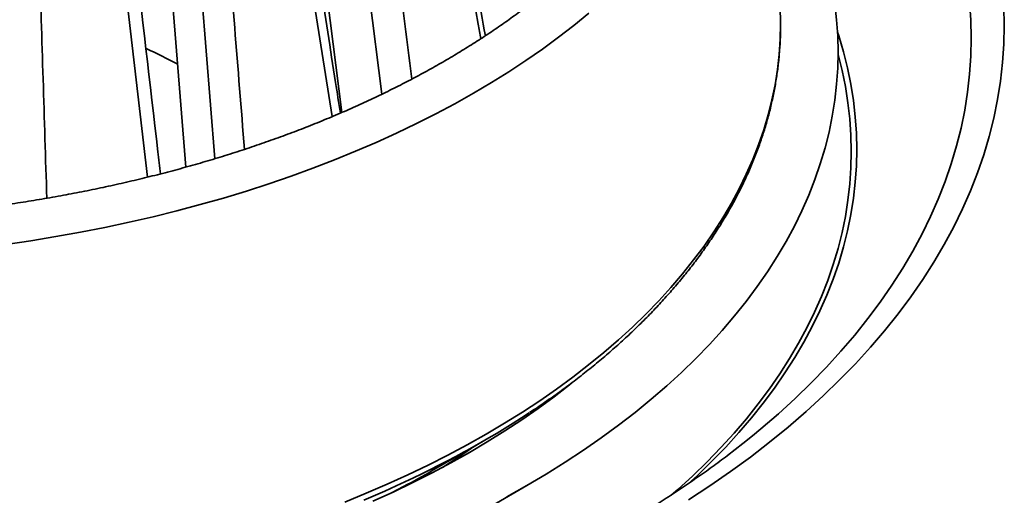
# Model space of a CAD drawing. Units: inches. Extents: x 0.1 to 8.4, y 0.1 to 10.9.
# Drawn here: x 6.2 to 6.6, y 8.7 to 8.9 of the extents above; entities that cross this region are included whole.
import ezdxf

# ---------------------------------------------------------------- set-up
doc = ezdxf.new("R2010")
doc.units = ezdxf.units.IN
doc.header["$MEASUREMENT"] = 0

msp = doc.modelspace()

# ---------------------------------------------------------------- linework, layer by layer
at = {"color": 7, "linetype": 'Continuous', "lineweight": 35}
for p, q in [((6.343526671280924, 8.899743566519659), (6.316674297940688, 9.112535655247436)), ((6.275632474150714, 8.87593547625279), (6.25885348604189, 9.08354281447084)), ((6.382840629438538, 8.743760629582827), (6.405057930677375, 8.75659057334342)), ((6.366566940472738, 8.734868708837167), (6.370180221219039, 8.73678035035598)), ((6.386558266084206, 8.715660474765102), (6.424064352424669, 8.73731933897164))]:
    msp.add_line(p, q, dxfattribs=at)
at = {"color": 8, "linetype": 'Continuous', "lineweight": 35}
for p, q in [((6.360955019276, 8.90771511631561), (6.335884249950484, 9.10563935980286)), ((6.339288026687967, 8.897929074822716), (6.309917832222641, 9.084334620801384)), ((6.288256523470031, 8.879608446076114), (6.272469241165551, 9.074151701333209)), ((6.258969960268176, 8.871570000464153), (6.237299822093039, 9.057493382351808)), ((6.365425855254615, 8.734282709644377), (6.370327372211539, 8.736837974312152))]:
    msp.add_line(p, q, dxfattribs=at)
at = {"color": 7, "linetype": 'Continuous', "lineweight": 35, "flags": 128}
for points in [[(6.415339686585844, 8.732412038089551), (6.424011237327181, 8.737288652330838), (6.43245869626177, 8.742294632018538), (6.440676258345699, 8.74742655412905), (6.448658292245619, 8.752680904338188), (6.456399355894906, 8.75805406205387), (6.463894105749342, 8.763542367769006), (6.471137418643779, 8.769142049721694), (6.478124347716324, 8.774849270293869), (6.484850073147131, 8.780660121521112), (6.491310011051594, 8.786570616112268), (6.497499722736022, 8.79257670690694), (6.503414976922316, 8.798674274901655), (6.509051713450241, 8.804859132243312), (6.514406074389767, 8.811127064137654), (6.519474357372558, 8.817473754012726), (6.524253119299768, 8.823894867335799), (6.528739103746588, 8.830385985757209), (6.532929199479119, 8.836942678953452), (6.536820533791399, 8.843560438771012), (6.540410482876176, 8.850234733108683), (6.543696537004772, 8.856960999930632), (6.546676476830344, 8.86373460535795), (6.549348228196957, 8.87055092748557), (6.551710007330517, 8.877405296513043), (6.553760144535493, 8.884292988757599), (6.555497270868975, 8.891209334418784), (6.556920162578963, 8.898149531983826), (6.558027907036848, 8.90510886375688), (6.558819674580257, 8.91208254019902), (6.559294946670207, 8.919065807692862), (6.55945339144175, 8.926053852751782), (6.559294946670207, 8.933041897810702), (6.558819674580257, 8.940025165304544), (6.558027907036848, 8.946998841746684)], [(6.534396799620193, 8.939543286569334), (6.534253185063554, 8.944800452129323), (6.534188492140077, 8.9460990996878)], [(6.357010574256595, 8.73045726560656), (6.36579075372941, 8.734453098606503), (6.374386730006719, 8.738580250286706), (6.382792628041847, 8.74283587985189), (6.39100266806966, 8.74721708177317), (6.399011228479413, 8.751720850240684), (6.406812829610402, 8.756344093756727), (6.414402116251289, 8.761083648980515), (6.421773881622513, 8.765936270625238), (6.42892309265507, 8.770898622103507), (6.43584482841402, 8.77596731182307), (6.442534357231143, 8.78113886587147), (6.443641054240282, 8.78202232626115)], [(6.511304998672456, 8.750349879318483), (6.518021105205134, 8.7555666391307), (6.522203848054892, 8.758938809802938)], [(6.387277297992346, 8.74520053766036), (6.390569805338582, 8.74728541946503), (6.395652212026912, 8.75060836490258)], [(6.504396161570701, 8.747692337716883), (6.498242970586822, 8.74172586538952), (6.494355349013659, 8.73812691603602)]]:
    msp.add_lwpolyline(points, dxfattribs=at)
at = {"color": 8, "linetype": 'Continuous', "lineweight": 35, "flags": 128}
for points in [[(6.522203848054892, 8.758938809802938), (6.525883602906076, 8.761989096518132), (6.533452244565543, 8.768528137269968), (6.540721715158959, 8.775179352016934), (6.547687140419892, 8.781938106880117), (6.554343677194244, 8.788799833836766), (6.560686819378252, 8.795759776276032), (6.566712149019785, 8.802813204528228), (6.572415611144001, 8.809955263198265), (6.577793254483849, 8.817181060969517), (6.582841407783333, 8.824485652643038), (6.587556607202048, 8.831864021176802), (6.591935617056743, 8.839311113607245), (6.595975440192099, 8.846821847036177), (6.599673307609947, 8.85439103080079), (6.603026678469273, 8.86201351015981), (6.606033291940113, 8.869684052541961), (6.608691011641856, 8.87739740142827), (6.610998074541963, 8.885148276352073), (6.612952904281928, 8.892931360925159), (6.614554131918832, 8.90074129086393), (6.615800678891597, 8.90857277372787), (6.616691674054728, 8.916420397337996), (6.617226495161447, 8.924278797410707), (6.617404810346806, 8.93214258571471), (6.617226495161447, 8.940006374018713), (6.616691674054728, 8.947864774091423)], [(6.197289670499498, 8.842305742175416), (6.208187669478002, 8.843903514400646), (6.219009484709175, 8.845665436098749), (6.229747690714781, 8.847590285937294), (6.24039492424127, 8.849676758766927), (6.250943936113663, 8.8519233997652), (6.261387414932302, 8.854328694240422), (6.271718277454688, 8.8568909718409), (6.281929409325977, 8.859608496358765), (6.292013820640682, 8.862479387899993), (6.301964568161827, 8.865501697720932), (6.311774884955685, 8.868673339378686), (6.321438024830096, 8.871992142613431), (6.330947355671467, 8.875455835387637), (6.340296359444791, 8.879062043886075), (6.349478663305966, 8.882808286528885), (6.358487915152457, 8.886692021866978), (6.367317996224268, 8.890710555784704), (6.375962837022609, 8.894861150761223), (6.384416486016304, 8.899140969743083), (6.392673178348213, 8.903547067912214), (6.40072726064708, 8.9080764211238), (6.408573180656744, 8.912725943867061), (6.416205593536645, 8.917492430892743), (6.42361926074671, 8.922372618579088), (6.430809081159697, 8.927363178944905), (6.437770140322395, 8.93246067624438), (6.444497696195811, 8.937661606630444), (6.4509870819291, 8.942962437818137)], [(6.631584922557638, 8.94569242156896), (6.631768174234112, 8.937611571360792), (6.631584922557638, 8.929530721152622), (6.631035312719134, 8.921455414835762), (6.630119718066665, 8.91339118432767), (6.628838781588571, 8.905343549571958), (6.627193374430342, 8.89731804248609), (6.625184575153062, 8.889320147092134), (6.622813835665884, 8.881355323464469), (6.620082732327314, 8.87342907957286), (6.616993152619248, 8.865546815622446), (6.613547212180737, 8.857713943792216), (6.609747275549542, 8.849935828365766), (6.605595956162134, 8.842217809679003), (6.60109607487058, 8.834565156224743), (6.596250732537994, 8.826983130508884), (6.591063258184649, 8.81947691122039), (6.585537177875624, 8.812051671061301), (6.579676297687052, 8.804712480955958), (6.57348462073988, 8.797464381894079), (6.566966409424545, 8.790312325061532), (6.560126154288636, 8.783261201774945), (6.552968480699882, 8.776315885390174), (6.545498340705562, 8.769481102583452), (6.537720821173099, 8.762761562070233), (6.529641278610185, 8.756161840853656), (6.521265251013153, 8.749686477021852), (6.512598452681592, 8.7433399188591), (6.503646872740752, 8.737126485930823), (6.494416602727332, 8.731050461132527)], [(6.344758631103931, 8.730104819670656), (6.354109346055898, 8.733919786210144), (6.363283853683469, 8.737874758456119), (6.372275892628431, 8.741967007868121), (6.381079294869584, 8.746193740049536), (6.389688010353349, 8.750552061071142), (6.398096172459312, 8.75503896736817), (6.406297966420953, 8.759651413467397), (6.414287823129599, 8.76438620833851), (6.422060214959696, 8.769240137003504), (6.429609866425269, 8.774209842669123), (6.436931574635802, 8.779291938607487), (6.444020326615677, 8.784482932197008), (6.450871281803491, 8.78977926271484), (6.45747971371642, 8.795177315555824), (6.463841108472618, 8.800673383317484), (6.469951099973851, 8.806263700224841), (6.47580550361053, 8.811944437640213), (6.481400331817876, 8.817711689095912), (6.486731700738912, 8.82356151220271), (6.491795990971537, 8.829489901708682), (6.496589749046125, 8.83549278051881), (6.50110964594241, 8.841566047590394), (6.505352591168054, 8.847705547998414), (6.509315722387875, 8.853907043000918), (6.512996260232923, 8.860166317803651), (6.516391715716081, 8.866479061821577), (6.519499776153489, 8.872840946508894), (6.522318274052197, 8.87924763134595), (6.52484532193031, 8.88569469798308), (6.527079136013726, 8.892177763992171), (6.529018222910175, 8.898692351154324), (6.530661244789084, 8.905233999211413), (6.532007081606249, 8.911798253892238), (6.533054779249941, 8.918380589082512), (6.533803653248703, 8.924976490641795), (6.534253185063554, 8.931581468377345), (6.534403063571104, 8.938190960253333), (6.534396799620193, 8.939543286569334)], [(6.559212084140777, 8.934677113852159), (6.559704986556138, 8.933165703000704), (6.561791172591191, 8.926156883316688), (6.563558851241531, 8.919118943235995), (6.565006798755162, 8.912056708219097), (6.566133998795676, 8.904975003726463), (6.566939683925378, 8.897878703113948), (6.567423314863729, 8.890772643815868), (6.567584580487337, 8.883661723135779), (6.567423314863729, 8.87655080245569), (6.566939683925378, 8.869444743157612), (6.566133998795676, 8.862348442545096), (6.565006798755161, 8.85526673805246), (6.563558851241531, 8.848204503035562), (6.561791172591191, 8.841166562954871), (6.559704986556138, 8.834157743270856), (6.557301703562407, 8.827182857470136), (6.554582962193184, 8.820246683117794), (6.551550629188804, 8.813353961857365), (6.548206778705199, 8.806509435332387), (6.544553733797014, 8.799717773343316), (6.540593952339022, 8.792983651677526), (6.536330182587833, 8.786311674279313), (6.531765328361751, 8.779706415158351), (6.52690254237779, 8.773172400428926), (6.521745132914659, 8.76671410232301), (6.516296615666661, 8.760335969124885), (6.510560786339148, 8.754042347341123), (6.504541523603712, 8.747837559530607), (6.504396161570701, 8.747692337716883)], [(6.486868760962809, 8.733099066159948), (6.48966175711435, 8.73555261523986), (6.496201840403973, 8.741536437671984), (6.502468358082513, 8.747617041718513), (6.508457001091024, 8.75379026347404), (6.514163657415373, 8.76005186120315), (6.519584443198577, 8.766397557248895), (6.524715614589185, 8.772822987143925), (6.529553676634454, 8.779323762473197), (6.534095300314113, 8.785895422978587), (6.538337374394267, 8.792533466493504), (6.542277005427392, 8.799233324995194), (6.545911476269219, 8.805990436447834), (6.549238308303413, 8.812800137037888), (6.552255209587669, 8.819657798873372), (6.554960126707614, 8.826558692284594), (6.557351192922913, 8.833498099575714), (6.559426780021159, 8.840471249168571), (6.561185456834761, 8.847473387445785), (6.562626020353279, 8.85449970092073), (6.563747474981865, 8.861545376106788), (6.564549074024384, 8.868605575569642), (6.565030257458737, 8.875675473848824), (6.565190672678414, 8.882750221536169), (6.565030257458737, 8.889824969223511), (6.564549074024384, 8.896894867502693), (6.563747474981865, 8.903955066965548), (6.562626020353279, 8.911000742151606), (6.561185456834761, 8.918027055626553), (6.559449429803922, 8.924946526461886)], [(6.395652212026912, 8.75060836490258), (6.397388014789641, 8.751773649994737), (6.400972822560404, 8.754231523130262)], [(6.367130119180071, 8.73710459558611), (6.362173195036502, 8.734875865966693), (6.353036945215072, 8.730937399669246)]]:
    msp.add_lwpolyline(points, dxfattribs=at)
at = {"color": 7, "linetype": 'Continuous', "lineweight": 35}
for centre, radius, start, end in [((6.144270775645864, 8.678794537161053), 0.2736944754655335, 62.15766623754772, 65.37160822211382), ((6.191665276494404, 9.124951995416607), 0.4256918093808981, 294.3423244016333, 303.2529289557224), ((6.185607773610128, 9.08550422143919), 0.3945750650929672, 297.9141578877522, 299.9908326303104)]:
    msp.add_arc(centre, radius, start, end, dxfattribs=at)
for points, knots in [([(6.405972806181094, 8.93314542280769), (6.404696799346707, 8.939888106277486), (6.392621882305352, 9.003694460083599), (6.380494940420414, 9.06750973263781), (6.369649503052019, 9.124581379240924)], [0, 0, 0, 0, 0.1056741698527874, 1, 1, 1, 1]), ([(6.342871042906546, 8.899458088974768), (6.342177045363743, 8.903894356709875), (6.332318845496444, 8.96691131469647), (6.322419895469795, 9.029943670222464), (6.313217811715617, 9.088538674057391)], [0, 0, 0, 0, 0.07039799883787379, 1, 1, 1, 1]), ([(6.50442790134183, 9.07857582915722), (6.504419902369131, 9.078161768123152), (6.504376647352552, 9.075922703487299), (6.504068057158498, 9.07186091558157), (6.503492061315237, 9.066394232396837), (6.502664060510924, 9.060937504285002), (6.501609458873236, 9.055494507780438), (6.500322835037122, 9.050068730572132), (6.49880724747395, 9.044663691810026), (6.497063593738545, 9.039282607791554), (6.495093634291886, 9.033928686022685), (6.492898947679658, 9.028604517388995), (6.490481335510382, 9.023313157391712), (6.487842396297923, 9.018056932920956), (6.484983997805532, 9.012838545676923), (6.481907840521891, 9.007660287356442), (6.478615771394561, 9.002524724460498), (6.475109573096143, 8.997434094575368), (6.471391150126056, 8.99239087398809), (6.46746236930742, 8.987397402336901), (6.463325238418329, 8.982456172320346), (6.458981731732846, 8.977569700721043), (6.454434094164224, 8.97274032069735), (6.449684415225749, 8.967970774151372), (6.444735184899594, 8.963263487206893), (6.439588748459218, 8.958621090587553), (6.434247764783495, 8.954046040135125), (6.428714824554849, 8.949541311957663), (6.422992869287617, 8.94510908819612), (6.417084776203043, 8.940752328316067), (6.410993703547665, 8.936473348440202), (6.404722804516734, 8.932274990488596), (6.398275468160321, 8.928159649785641), (6.391655221470634, 8.92413002662133), (6.384865642938606, 8.920188508771314), (6.377910505362987, 8.91633748160915), (6.370793613479789, 8.91257956401665), (6.363518871039268, 8.908916972710069), (6.356090419087495, 8.905351960336278), (6.348512335440865, 8.901886891026768), (6.340788979425382, 8.89852393997354), (6.332924656911985, 8.895265082115701), (6.324923836843745, 8.892112685987378), (6.316791118135945, 8.889068469444704), (6.308531131297338, 8.886134454330996), (6.30014859773267, 8.88331246526529), (6.291648318450988, 8.880604490627924), (6.283035209468066, 8.87801193982041), (6.274314225400217, 8.875536708848314), (6.265490393375193, 8.873180208201635), (6.256568806722923, 8.87094401785232), (6.247554626632559, 8.868829387686237), (6.238453046830569, 8.86683798440892), (6.229269380390095, 8.8649707078212), (6.220008906774264, 8.863228918580882), (6.210677014880071, 8.861613717985858), (6.201279104365771, 8.86012602226532), (6.191820617206496, 8.858766920372247), (6.182307067807646, 8.857537067548984), (6.172743949731809, 8.85643747929184), (6.163136832412178, 8.855468578829932), (6.153491280634645, 8.854631189532954), (6.143812903424359, 8.853925714558672), (6.13410731358029, 8.853352624800172), (6.12438014204904, 8.852912306219622), (6.114637049458528, 8.852605025456386), (6.104883680729678, 8.852430924925716), (6.095125705871877, 8.852390236104341), (6.085368788751152, 8.852482830025497), (6.075618615569724, 8.852708844623203), (6.065880853103001, 8.853067856945543), (6.056161174412453, 8.853559986970374), (6.046465200865933, 8.85418459876527), (6.036798592241903, 8.85494161012226), (6.027166931891768, 8.855830245232333), (6.017575840811643, 8.856850228633368), (6.008030859198711, 8.858000685348648), (5.998537555905579, 8.859281020323515), (5.989101430955357, 8.860690498746091), (5.979727976328006, 8.862228063547446), (5.970422609354133, 8.863892808421221), (5.961190738300814, 8.86568379195741), (5.952037746142583, 8.867599781628966), (5.942968893347278, 8.869639519436552), (5.933989461915428, 8.871801922054622), (5.925104688657719, 8.87408539152437), (5.916319641161919, 8.876488613459948), (5.90763948972836, 8.879010010233369), (5.899069182472609, 8.881648037689523), (5.890613713650213, 8.88440096884914), (5.882277922747027, 8.887267077718096), (5.874066617595965, 8.890244502978655), (5.865984551989428, 8.893331376267861), (5.858036314628577, 8.896525655866647), (5.850226475201936, 8.899825427563067), (5.842559462549526, 8.903228510228844), (5.835039808933518, 8.906732793892647), (5.827670829211555, 8.910335549379482), (5.820460620030914, 8.914036580990615), (5.813417406662349, 8.917815125372748), (5.808865644768798, 8.92040739895336), (5.806599274122147, 8.921698119533344)], [0, 0, 0, 0, 0.002371586070276557, 0.01282452117908554, 0.0232728155222845, 0.03371260051812968, 0.0441403792371768, 0.05455308968985318, 0.06494832187818297, 0.07532427243120603, 0.08567973750782638, 0.09601413109967293, 0.1063274268287554, 0.1166199834963941, 0.1268925812810618, 0.1371463132311487, 0.1473824285188073, 0.1576023480292593, 0.1678075719713648, 0.1779995943429308, 0.1881799423963297, 0.1983500469960665, 0.2085113014519991, 0.2186649933551518, 0.2288123462007433, 0.238954452525147, 0.2490922979934391, 0.2592267945812325, 0.26935873116745, 0.2794888261117054, 0.2896176934594927, 0.2997458739471413, 0.3098738348873959, 0.3200018480024505, 0.3301302707750708, 0.3402594015923134, 0.350389492620493, 0.3605207473935469, 0.370653326376904, 0.3807873655358983, 0.3909229532770099, 0.401060168916992, 0.4111990496386348, 0.4213396323444623, 0.4314819132230715, 0.4416258930874263, 0.451771552614908, 0.4619188521395074, 0.4720677627272359, 0.48221820826478, 0.4923701594300793, 0.5025235470931017, 0.5126783119772805, 0.522834338075712, 0.532991619811918, 0.5431500178383627, 0.5533094865152363, 0.5634699482219567, 0.5736312977707452, 0.5837934535559572, 0.5939563500179654, 0.6041198824159778, 0.6142839559271378, 0.6244485189520899, 0.6346134358893806, 0.6447786685422168, 0.6549440808629508, 0.6651096287086087, 0.6752752062116771, 0.685440707273593, 0.6956060207836235, 0.7057710749919767, 0.7159357580793322, 0.7261000207855708, 0.7362637271578831, 0.7464268319554875, 0.7565892279992671, 0.7667508289502295, 0.7769115412307954, 0.7870712955853961, 0.7972299907462785, 0.8073875545751854, 0.8175438909103178, 0.8276989389351412, 0.8378526211185353, 0.8480048259670779, 0.858155525433611, 0.868304613913256, 0.8784520626030919, 0.8885977929136939, 0.8987417700163625, 0.9088839520368455, 0.9190243041529742, 0.9291628123993808, 0.9392994701443361, 0.9494342918557913, 0.9595673152471575, 0.9696985884034777, 0.9798281958522096, 0.9899562442237327, 1, 1, 1, 1]), ([(6.264567479692842, 8.87297301173165), (6.264195850103578, 8.876191787254893), (6.256919712960126, 8.93921220548204), (6.249615303638834, 9.002252865677349), (6.24268396791173, 9.06207371648843)], [0, 0, 0, 0, 0.05107512158424356, 1, 1, 1, 1]), ([(6.42519015385313, 8.769046634474304), (6.425769040175911, 8.769423383903826), (6.428600820396253, 8.771266356419428), (6.433511037658068, 8.774667026767364), (6.439910057589185, 8.779249091887856), (6.446112160684464, 8.783925379965359), (6.452131428340893, 8.788684006116254), (6.457959799807464, 8.793525156570537), (6.463595224918119, 8.798445422009225), (6.469034158521564, 8.803442504017628), (6.474273582397181, 8.808513576999264), (6.479310442690105, 8.813655991673077), (6.484141868471339, 8.818866818207448), (6.488765036666472, 8.824143238555566), (6.493177274494072, 8.829482238921468), (6.497376067702883, 8.83488082352052), (6.501358983545088, 8.840335903056722), (6.50512370016749, 8.84584425977879), (6.508668137469448, 8.851402787063725), (6.511990317157641, 8.857008133036148), (6.51508838089336, 8.86265702473782), (6.517960766197041, 8.868346130904282), (6.520605929814744, 8.874072137331307), (6.523022590981847, 8.879831685275088), (6.525209605041336, 8.885621360245363), (6.527165987999991, 8.891437922813255), (6.52889099527007, 8.897278014341202), (6.530383884263493, 8.90313839485798), (6.531644125465279, 8.909015857979103), (6.532671776434213, 8.914907241022473), (6.533464548944349, 8.92080945739713), (6.534030012449137, 8.926719507376585), (6.534339160531891, 8.932634148154023), (6.534453612005231, 8.936847571635566), (6.534395949122252, 8.939087688501276), (6.534389042277012, 8.939356009121285)], [0, 0, 0, 0, 0.00823475697493099, 0.04028255808307413, 0.07232987682514727, 0.1043759292959535, 0.1364198241170748, 0.1684605300958273, 0.2004968845946649, 0.2325276024102726, 0.2645512825514515, 0.2965663802585808, 0.3285711680363059, 0.3605639138102829, 0.3925427262381701, 0.4245056291625113, 0.4564505663956578, 0.4883756153388049, 0.5202787420090779, 0.5521581363281066, 0.5840120474827363, 0.6158390172915487, 0.6476378720309486, 0.6794078709837469, 0.7111486158754228, 0.7428602529698849, 0.7745433193131285, 0.8061993770269221, 0.8378299544708939, 0.8694377004892181, 0.9010255760853056, 0.9325970724789677, 0.9641559451311564, 0.9957066083590478, 1, 1, 1, 1]), ([(6.511397915672759, 8.7504246356744), (6.511335327708561, 8.75037609299093), (6.50914326388215, 8.748675947254693), (6.504648717229403, 8.745389344864288), (6.497902956731067, 8.74057476996548), (6.490953726678357, 8.735845897954968), (6.483832002105341, 8.731194630743925), (6.476533292001031, 8.726626115754632), (6.469062700790899, 8.72214187867371), (6.461422853544442, 8.717744396160716), (6.45361707190009, 8.713435888789142), (6.445648793858708, 8.709218459798551), (6.437521481725322, 8.705094329554097), (6.429238547085788, 8.701065608549781), (6.420803768354364, 8.697134401237788), (6.412220819844121, 8.693302707294286), (6.403493547518757, 8.689572444289741), (6.394625770457753, 8.685945707714987), (6.385621584030869, 8.68242415714061), (6.376484925759052, 8.67900984109442), (6.3672199828565, 8.675704326881503), (6.357830947758821, 8.67250949887694), (6.348322023430687, 8.669426883853436), (6.338697623951251, 8.666458132289621), (6.328962038621578, 8.663604795212102), (6.319119791391973, 8.660868260688382), (6.309175334714582, 8.658250066094833), (6.299133242345011, 8.655751465535253), (6.288998103043122, 8.653373757641278), (6.278774569644325, 8.651118219183346), (6.26846731322606, 8.648985957739693), (6.258081095579947, 8.64697809038954), (6.247620679514125, 8.645095596714727), (6.237090881077417, 8.643339501806093), (6.226496517678791, 8.641710706244323), (6.215842480932001, 8.640209992981784), (6.205133667149091, 8.63883814879157), (6.19437500697545, 8.63759593361357), (6.183571465890589, 8.636483852445835), (6.172727994097764, 8.63550261871695), (6.161849610296209, 8.634652598298366), (6.150941302828095, 8.6339343349921), (6.140008120857808, 8.633348093281224), (6.129055071062011, 8.63289428779644), (6.118087215096996, 8.632573073432425), (6.107109597922532, 8.632384571888268), (6.096127289781577, 8.632328995430145), (6.085145341295884, 8.632406313370634), (6.074168844349271, 8.632616505371583), (6.063202847176901, 8.632959393250053), (6.052252421423123, 8.633434927504302), (6.04132260087768, 8.634042760198188), (6.030418422543307, 8.634782678440777), (6.019544921215257, 8.635654166169566), (6.008707103620065, 8.6366569728854), (5.997909952336923, 8.63779040547103), (5.987158454576178, 8.639054035165245), (5.976457550376821, 8.640447079773603), (5.965812184034483, 8.641968979808608), (5.955227259957494, 8.643618845899969), (5.94470762993196, 8.645395901496475), (5.934258145435836, 8.647299145949761), (5.923883627683654, 8.64932772027557), (5.913588833370423, 8.651480546940537), (5.903378526784659, 8.653756475810406), (5.893257364097431, 8.656154389284541), (5.883230034690187, 8.658673022230309), (5.873301077739685, 8.6613110631208), (5.863475130150695, 8.66406719651846), (5.853756647506999, 8.66693997304014), (5.844150072169121, 8.669927898454048), (5.834659850696754, 8.67302946142278), (5.825290229465312, 8.67624294518574), (5.816045497972762, 8.679566771817049), (5.80692994395096, 8.6829991799189), (5.797947574374709, 8.6865383869518), (5.789102515385516, 8.690182498103944), (5.780398824169929, 8.693929713606716), (5.771840219910816, 8.697777941106892), (5.763430739325068, 8.701725265312175), (5.755174007203578, 8.705769587222425), (5.747073355230613, 8.709908606178917), (5.739134486048539, 8.714141263347267), (5.732894146686042, 8.717604771863368), (5.729311812570652, 8.719662084175752), (5.728278544675423, 8.72025548353337)], [0, 0, 0, 0, 0.0003599786214881353, 0.01260779328008912, 0.02485389991498085, 0.03709899164500714, 0.04934367037203502, 0.06158834742186121, 0.07383345782291156, 0.086079416144619, 0.09832657438198988, 0.1105752333237837, 0.1228256340000837, 0.1350779951892767, 0.1473324683801905, 0.159589181921568, 0.1718482378841988, 0.1841097112794404, 0.1963736312260665, 0.20864003032017, 0.2209089072379481, 0.2331802618548141, 0.2454540631290759, 0.257730237601082, 0.2700087921766751, 0.2822896316085284, 0.2945726753802474, 0.3068578658239767, 0.3191451255056688, 0.3314343433831654, 0.3437254586526186, 0.3560183588792822, 0.3683129315781973, 0.3806090937747609, 0.3929067316920099, 0.4052057512944487, 0.4175060699307395, 0.4298075021348809, 0.442110008977021, 0.4544134696591309, 0.4667177487541354, 0.4790227386861406, 0.4913283457056078, 0.5036344448735183, 0.5159409544085944, 0.5282477090771696, 0.5405546592511516, 0.5528616220208477, 0.5651685303983977, 0.5774751952355038, 0.5897815452685443, 0.6020874703840773, 0.614392829890809, 0.6266975404641155, 0.6390014546203231, 0.6513044764798932, 0.6636065403072879, 0.6759074534518535, 0.6882071495459007, 0.7005055311877224, 0.7128024524599955, 0.7250978432454945, 0.7373915777602668, 0.7496835453587826, 0.7619736491785152, 0.7742617843920319, 0.7865478723101968, 0.7988318144000285, 0.8111135016607259, 0.8233928665252551, 0.8356698289583852, 0.847944314000177, 0.860216268832857, 0.8724856543548536, 0.8847524026744916, 0.8970165039676747, 0.9092779513315683, 0.9215367221750039, 0.9337928790403005, 0.9460464404603243, 0.9582974953500729, 0.9705461375153589, 0.9827925060997876, 0.9950367692036093, 1, 1, 1, 1])]:
    msp.add_open_spline(points, degree=3, knots=knots, dxfattribs=at)
at = {"color": 8, "linetype": 'Continuous', "lineweight": 35}
for points, knots in [([(6.404044281923721, 8.931874502587878), (6.403643916157191, 8.933982872311145), (6.391665558783684, 8.997062206590037), (6.379645668032329, 9.060140952143072), (6.368027531263113, 9.121111347650471)], [0, 0, 0, 0, 0.03342409597960244, 1, 1, 1, 1]), ([(6.349571418262838, 9.107226148762518), (6.350267966690583, 9.101708576203906), (6.353750702342645, 9.07412076479371), (6.36186829881165, 9.009788261350394), (6.369272433562281, 8.950986426897511), (6.373898328509727, 8.914248696148746)], [0, 0, 0, 0, 0.08576214498285888, 0.4288099262471144, 1, 1, 1, 1]), ([(6.285865356139631, 9.073680133553465), (6.286316498690769, 9.068075338114296), (6.288572207571947, 9.040051409053724), (6.293669233225181, 8.976708431336053), (6.298307157694506, 8.918984801300835), (6.30114433282827, 8.883673306072804)], [0, 0, 0, 0, 0.0884784439414794, 0.4423914598342256, 1, 1, 1, 1]), ([(6.209290124838263, 9.050795688123019), (6.209465123185733, 9.045143304718058), (6.210340113384946, 9.016881437374296), (6.212284904422225, 8.954077729441636), (6.214055759769961, 8.896941214647196), (6.215126094414109, 8.862406947741396)], [0, 0, 0, 0, 0.08999580107923676, 0.4499782143872609, 1, 1, 1, 1])]:
    msp.add_open_spline(points, degree=3, knots=knots, dxfattribs=at)

doc.saveas('drawing.dxf')
